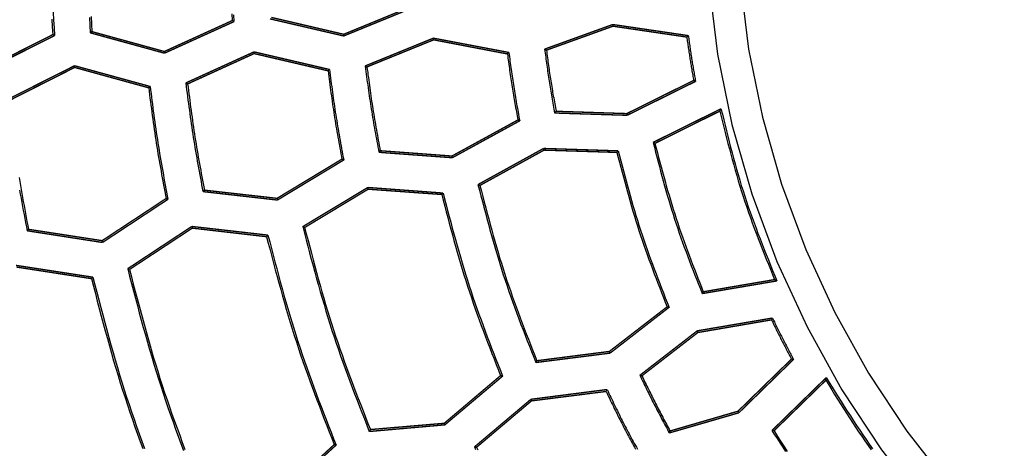
# Model space of a CAD drawing. Extents: x -686 to 2044, y 3760 to 4879.
# Drawn here: x -561 to -525, y 4576 to 4592 of the extents above; entities that cross this region are included whole.
import ezdxf

# ---------------------------------------------------------------- set-up
doc = ezdxf.new("R2010")
doc.units = 0
doc.header["$MEASUREMENT"] = 0
doc.layers.get('0').update_dxf_attribs({"linetype": 'ByLayer'})
doc.layers.add('LIVELLO_2', color=7, linetype='CONTINUOUS')

# ---------------------------------------------------------------- blocks, each defined once
blk = doc.blocks.new('Z$W@#722C5D22')
at = {"layer": 'LIVELLO_2', "color": 7, "linetype": 'Continuous'}
for points in [[(150.082, 556.025), (150.401, 553.436), (150.924, 550.878), (151.644, 548.366), (152.554, 545.915), (153.648, 543.54), (154.917, 541.257), (156.356, 539.081), (157.957, 537.027), (159.714, 535.11), (161.617, 533.345), (163.656, 531.738), (165.816, 530.297), (168.085, 529.027), (170.449, 527.936), (172.894, 527.028), (175.409, 526.312), (177.979, 525.792), (180.59, 525.475)], [(151.216, 556.114), (151.524, 553.614), (152.029, 551.144), (152.725, 548.718), (153.604, 546.35), (154.66, 544.057), (155.886, 541.852), (157.276, 539.75), (158.823, 537.766), (160.519, 535.915), (162.357, 534.21), (164.326, 532.658), (166.412, 531.266), (168.603, 530.04), (170.886, 528.986), (173.248, 528.109), (175.677, 527.417), (178.158, 526.915), (180.681, 526.609)], [(126.237, 554.705), (126.253, 554.425), (126.269, 554.144)], [(126.285, 554.957), (126.301, 554.674), (126.318, 554.392), (126.335, 554.109)], [(127.602, 554.762), (127.618, 554.486), (127.634, 554.21)], [(127.659, 554.8), (127.675, 554.527), (127.691, 554.254)], [(132.774, 554.904), (132.788, 554.656)], [(132.835, 554.867), (132.849, 554.617)], [(149.283, 554.057), (149.29, 554.008), (149.297, 553.958), (149.304, 553.909), (149.311, 553.859), (149.318, 553.81), (149.325, 553.761), (149.333, 553.712), (149.34, 553.662), (149.347, 553.613), (149.354, 553.564), (149.362, 553.514), (149.369, 553.465), (149.377, 553.416), (149.384, 553.367), (149.392, 553.317), (149.4, 553.268), (149.408, 553.219), (149.415, 553.17), (149.423, 553.12), (149.432, 553.071), (149.44, 553.022), (149.448, 552.973), (149.456, 552.924), (149.465, 552.875), (149.473, 552.826), (149.481, 552.776), (149.49, 552.727), (149.498, 552.678), (149.507, 552.629), (149.515, 552.58), (149.524, 552.531), (149.532, 552.482)], [(149.34, 554.109), (149.347, 554.057), (149.354, 554.005), (149.361, 553.953), (149.369, 553.901), (149.376, 553.849), (149.383, 553.797), (149.39, 553.745), (149.398, 553.692), (149.405, 553.64), (149.413, 553.588), (149.42, 553.536), (149.428, 553.484), (149.436, 553.432), (149.444, 553.38), (149.452, 553.328), (149.46, 553.276), (149.468, 553.224), (149.477, 553.172), (149.485, 553.121), (149.494, 553.069), (149.502, 553.017), (149.511, 552.965), (149.52, 552.913), (149.529, 552.861), (149.538, 552.809), (149.547, 552.758), (149.556, 552.706), (149.565, 552.654), (149.575, 552.602), (149.584, 552.55), (149.593, 552.499), (149.602, 552.447)], [(144.125, 553.619), (144.134, 553.547), (144.144, 553.474), (144.154, 553.401), (144.163, 553.328), (144.173, 553.256), (144.183, 553.183), (144.193, 553.11), (144.203, 553.038), (144.213, 552.965), (144.223, 552.892), (144.234, 552.82), (144.244, 552.747), (144.255, 552.675), (144.266, 552.602), (144.277, 552.53), (144.288, 552.457), (144.3, 552.385), (144.311, 552.312), (144.323, 552.24), (144.335, 552.167), (144.347, 552.095), (144.36, 552.023), (144.372, 551.951), (144.385, 551.878), (144.397, 551.806), (144.41, 551.734), (144.423, 551.661), (144.436, 551.589), (144.449, 551.517), (144.462, 551.445), (144.475, 551.373), (144.488, 551.3)], [(142.773, 553.444), (142.783, 553.369), (142.793, 553.294), (142.803, 553.219), (142.814, 553.144), (142.824, 553.068), (142.834, 552.993), (142.845, 552.918), (142.855, 552.843), (142.866, 552.768), (142.877, 552.693), (142.888, 552.618), (142.899, 552.543), (142.91, 552.468), (142.922, 552.393), (142.933, 552.318), (142.945, 552.243), (142.957, 552.168), (142.969, 552.093), (142.982, 552.018), (142.994, 551.943), (143.007, 551.868), (143.02, 551.794), (143.033, 551.719), (143.046, 551.644), (143.059, 551.569), (143.072, 551.495), (143.086, 551.42), (143.099, 551.345), (143.113, 551.271), (143.126, 551.196), (143.14, 551.121), (143.153, 551.047)], [(142.825, 553.497), (142.836, 553.419), (142.846, 553.341), (142.857, 553.263), (142.867, 553.186), (142.878, 553.108), (142.888, 553.03), (142.899, 552.952), (142.91, 552.874), (142.921, 552.797), (142.932, 552.719), (142.943, 552.641), (142.955, 552.564), (142.966, 552.486), (142.978, 552.408), (142.99, 552.331), (143.002, 552.253), (143.015, 552.176), (143.027, 552.098), (143.04, 552.021), (143.053, 551.943), (143.066, 551.866), (143.08, 551.789), (143.093, 551.711), (143.107, 551.634), (143.121, 551.557), (143.134, 551.48), (143.148, 551.402), (143.162, 551.325), (143.176, 551.248), (143.191, 551.171), (143.205, 551.093), (143.219, 551.016)], [(144.19, 553.58), (144.199, 553.51), (144.209, 553.441), (144.218, 553.371), (144.227, 553.302), (144.237, 553.232), (144.246, 553.162), (144.256, 553.093), (144.265, 553.023), (144.275, 552.954), (144.285, 552.884), (144.295, 552.815), (144.305, 552.745), (144.315, 552.676), (144.326, 552.607), (144.336, 552.537), (144.347, 552.468), (144.358, 552.399), (144.369, 552.329), (144.381, 552.26), (144.392, 552.191), (144.404, 552.122), (144.416, 552.053), (144.428, 551.983), (144.44, 551.914), (144.453, 551.845), (144.465, 551.776), (144.477, 551.707), (144.49, 551.638), (144.502, 551.569), (144.515, 551.5), (144.528, 551.431), (144.54, 551.362)], [(137.61, 553.007), (137.623, 552.908), (137.636, 552.81), (137.649, 552.712), (137.662, 552.614), (137.675, 552.515), (137.688, 552.417), (137.702, 552.319), (137.715, 552.221), (137.729, 552.122), (137.743, 552.024), (137.757, 551.926), (137.771, 551.828), (137.786, 551.73), (137.801, 551.632), (137.816, 551.534), (137.831, 551.436), (137.847, 551.338), (137.863, 551.24), (137.879, 551.143), (137.896, 551.045), (137.913, 550.947), (137.93, 550.849), (137.947, 550.752), (137.965, 550.654), (137.982, 550.557), (138, 550.459), (138.018, 550.362), (138.036, 550.264), (138.054, 550.167), (138.072, 550.069), (138.09, 549.972), (138.109, 549.874)], [(137.675, 552.972), (137.688, 552.876), (137.701, 552.781), (137.713, 552.686), (137.726, 552.59), (137.739, 552.495), (137.752, 552.399), (137.764, 552.304), (137.778, 552.209), (137.791, 552.113), (137.804, 552.018), (137.818, 551.923), (137.832, 551.828), (137.846, 551.732), (137.86, 551.637), (137.875, 551.542), (137.89, 551.447), (137.905, 551.352), (137.92, 551.257), (137.936, 551.162), (137.952, 551.067), (137.968, 550.973), (137.985, 550.878), (138.001, 550.783), (138.018, 550.688), (138.035, 550.594), (138.052, 550.499), (138.07, 550.404), (138.087, 550.31), (138.104, 550.215), (138.122, 550.12), (138.139, 550.026), (138.157, 549.931)], [(136.262, 552.832), (136.275, 552.731), (136.288, 552.631), (136.302, 552.53), (136.315, 552.429), (136.328, 552.329), (136.342, 552.228), (136.355, 552.128), (136.369, 552.027), (136.383, 551.926), (136.397, 551.826), (136.411, 551.726), (136.425, 551.625), (136.44, 551.525), (136.455, 551.424), (136.47, 551.324), (136.486, 551.224), (136.502, 551.124), (136.518, 551.024), (136.534, 550.923), (136.551, 550.823), (136.568, 550.723), (136.585, 550.623), (136.603, 550.523), (136.62, 550.423), (136.638, 550.324), (136.656, 550.224), (136.674, 550.124), (136.692, 550.024), (136.71, 549.924), (136.729, 549.824), (136.747, 549.725), (136.765, 549.625)], [(136.315, 552.88), (136.328, 552.777), (136.341, 552.674), (136.355, 552.571), (136.368, 552.467), (136.382, 552.364), (136.396, 552.261), (136.409, 552.158), (136.423, 552.055), (136.438, 551.952), (136.452, 551.849), (136.466, 551.746), (136.481, 551.643), (136.496, 551.541), (136.512, 551.438), (136.527, 551.335), (136.543, 551.232), (136.56, 551.13), (136.576, 551.027), (136.593, 550.925), (136.61, 550.822), (136.628, 550.72), (136.646, 550.617), (136.663, 550.515), (136.682, 550.412), (136.7, 550.31), (136.718, 550.208), (136.737, 550.105), (136.756, 550.003), (136.774, 549.901), (136.793, 549.799), (136.812, 549.696), (136.831, 549.594)], [(129.752, 552.215), (129.768, 552.089), (129.784, 551.963), (129.8, 551.837), (129.816, 551.71), (129.832, 551.584), (129.849, 551.458), (129.866, 551.332), (129.882, 551.206), (129.899, 551.08), (129.917, 550.954), (129.934, 550.829), (129.952, 550.703), (129.971, 550.577), (129.989, 550.451), (130.009, 550.326), (130.028, 550.2), (130.048, 550.075), (130.069, 549.949), (130.09, 549.824), (130.111, 549.699), (130.133, 549.573), (130.155, 549.448), (130.177, 549.323), (130.2, 549.198), (130.222, 549.073), (130.245, 548.948), (130.269, 548.823), (130.292, 548.698), (130.315, 548.573), (130.339, 548.448), (130.363, 548.323), (130.386, 548.198)], [(129.804, 552.263), (129.821, 552.134), (129.837, 552.006), (129.854, 551.877), (129.87, 551.749), (129.887, 551.62), (129.904, 551.492), (129.921, 551.363), (129.938, 551.235), (129.955, 551.106), (129.973, 550.978), (129.991, 550.85), (130.01, 550.721), (130.028, 550.593), (130.047, 550.465), (130.067, 550.337), (130.087, 550.209), (130.108, 550.081), (130.128, 549.953), (130.15, 549.825), (130.172, 549.698), (130.194, 549.57), (130.216, 549.442), (130.239, 549.315), (130.262, 549.187), (130.285, 549.06), (130.308, 548.932), (130.332, 548.805), (130.356, 548.677), (130.38, 548.55), (130.404, 548.422), (130.428, 548.295), (130.452, 548.168)], [(131.099, 552.39), (131.115, 552.266), (131.131, 552.142), (131.147, 552.019), (131.163, 551.895), (131.179, 551.771), (131.196, 551.648), (131.212, 551.524), (131.229, 551.4), (131.246, 551.277), (131.263, 551.153), (131.28, 551.03), (131.298, 550.906), (131.316, 550.783), (131.334, 550.659), (131.353, 550.536), (131.372, 550.413), (131.392, 550.29), (131.412, 550.167), (131.433, 550.044), (131.453, 549.921), (131.474, 549.798), (131.496, 549.675), (131.518, 549.552), (131.54, 549.429), (131.562, 549.306), (131.584, 549.184), (131.607, 549.061), (131.629, 548.938), (131.652, 548.816), (131.675, 548.693), (131.698, 548.57), (131.721, 548.448)], [(131.165, 552.355), (131.181, 552.234), (131.196, 552.113), (131.212, 551.992), (131.228, 551.871), (131.244, 551.75), (131.26, 551.629), (131.276, 551.508), (131.292, 551.387), (131.309, 551.266), (131.326, 551.146), (131.343, 551.025), (131.36, 550.904), (131.378, 550.784), (131.396, 550.663), (131.414, 550.542), (131.433, 550.422), (131.452, 550.301), (131.472, 550.181), (131.492, 550.061), (131.512, 549.941), (131.533, 549.82), (131.554, 549.7), (131.575, 549.58), (131.596, 549.46), (131.618, 549.34), (131.64, 549.22), (131.662, 549.1), (131.684, 548.98), (131.706, 548.86), (131.728, 548.74), (131.751, 548.62), (131.773, 548.5)], [(125.065, 548.501), (125.092, 548.354), (125.119, 548.206), (125.146, 548.058), (125.173, 547.911), (125.201, 547.763), (125.229, 547.616), (125.257, 547.468), (125.285, 547.321), (125.313, 547.173), (125.342, 547.026)], [(125.047, 548.963), (125.072, 548.817), (125.097, 548.672), (125.123, 548.527), (125.148, 548.382), (125.174, 548.237), (125.201, 548.092), (125.227, 547.947), (125.254, 547.802), (125.281, 547.658), (125.308, 547.513), (125.335, 547.368), (125.362, 547.223), (125.39, 547.078)], [(150.486, 551.37), (150.534, 551.175), (150.583, 550.979), (150.631, 550.784), (150.68, 550.588), (150.729, 550.393), (150.779, 550.198), (150.83, 550.003), (150.881, 549.808), (150.933, 549.614), (150.986, 549.42), (151.04, 549.226), (151.096, 549.033), (151.152, 548.84), (151.211, 548.647), (151.27, 548.455), (151.331, 548.264), (151.394, 548.073), (151.459, 547.883), (151.525, 547.693), (151.592, 547.504), (151.661, 547.315), (151.731, 547.126), (151.802, 546.938), (151.874, 546.75), (151.947, 546.562), (152.021, 546.375), (152.095, 546.188), (152.17, 546.001), (152.245, 545.814), (152.321, 545.627), (152.397, 545.44), (152.473, 545.254)], [(150.526, 551.454), (150.575, 551.254), (150.624, 551.054), (150.673, 550.854), (150.723, 550.654), (150.773, 550.455), (150.824, 550.255), (150.876, 550.056), (150.928, 549.857), (150.981, 549.659), (151.035, 549.461), (151.091, 549.263), (151.147, 549.065), (151.205, 548.868), (151.264, 548.672), (151.325, 548.475), (151.388, 548.28), (151.452, 548.085), (151.518, 547.891), (151.586, 547.697), (151.655, 547.503), (151.725, 547.31), (151.797, 547.118), (151.869, 546.925), (151.943, 546.733), (152.018, 546.542), (152.093, 546.351), (152.169, 546.159), (152.246, 545.968), (152.323, 545.778), (152.4, 545.587), (152.478, 545.396), (152.556, 545.206)], [(148.062, 550.233), (148.107, 550.058), (148.153, 549.883), (148.198, 549.708), (148.244, 549.534), (148.29, 549.359), (148.336, 549.185), (148.383, 549.01), (148.43, 548.836), (148.479, 548.662), (148.527, 548.489), (148.577, 548.315), (148.628, 548.142), (148.679, 547.969), (148.732, 547.797), (148.786, 547.625), (148.841, 547.453), (148.897, 547.282), (148.954, 547.111), (149.013, 546.941), (149.073, 546.771), (149.134, 546.601), (149.195, 546.431), (149.258, 546.262), (149.321, 546.093), (149.385, 545.924), (149.449, 545.756), (149.514, 545.587), (149.579, 545.419), (149.645, 545.251), (149.711, 545.082), (149.777, 544.914), (149.843, 544.746)], [(148.128, 550.198), (148.173, 550.026), (148.218, 549.855), (148.263, 549.683), (148.308, 549.512), (148.354, 549.341), (148.4, 549.169), (148.447, 548.998), (148.494, 548.828), (148.541, 548.657), (148.59, 548.487), (148.639, 548.316), (148.689, 548.147), (148.74, 547.977), (148.792, 547.808), (148.845, 547.639), (148.899, 547.47), (148.955, 547.302), (149.011, 547.134), (149.069, 546.967), (149.128, 546.8), (149.187, 546.633), (149.248, 546.467), (149.309, 546.301), (149.371, 546.135), (149.433, 545.969), (149.497, 545.803), (149.56, 545.638), (149.624, 545.472), (149.688, 545.307), (149.753, 545.142), (149.818, 544.977), (149.882, 544.812)], [(146.75, 549.87), (146.796, 549.691), (146.843, 549.513), (146.889, 549.334), (146.936, 549.156), (146.984, 548.978), (147.031, 548.799), (147.08, 548.622), (147.128, 548.444), (147.178, 548.266), (147.228, 548.089), (147.279, 547.912), (147.331, 547.735), (147.384, 547.559), (147.437, 547.382), (147.492, 547.207), (147.549, 547.031), (147.606, 546.856), (147.665, 546.682), (147.725, 546.508), (147.786, 546.334), (147.848, 546.16), (147.911, 545.987), (147.974, 545.814), (148.038, 545.641), (148.103, 545.469), (148.169, 545.297), (148.235, 545.124), (148.302, 544.952), (148.368, 544.78), (148.435, 544.609), (148.503, 544.437), (148.57, 544.265)], [(146.793, 549.927), (146.841, 549.746), (146.888, 549.565), (146.935, 549.384), (146.983, 549.203), (147.031, 549.023), (147.079, 548.842), (147.128, 548.662), (147.177, 548.482), (147.227, 548.302), (147.278, 548.122), (147.33, 547.942), (147.383, 547.763), (147.436, 547.585), (147.491, 547.406), (147.547, 547.228), (147.604, 547.05), (147.662, 546.873), (147.722, 546.696), (147.782, 546.52), (147.844, 546.344), (147.907, 546.168), (147.971, 545.992), (148.035, 545.817), (148.101, 545.642), (148.167, 545.467), (148.233, 545.293), (148.3, 545.118), (148.368, 544.944), (148.435, 544.77), (148.503, 544.596), (148.572, 544.422), (148.64, 544.247)], [(141.705, 548.702), (141.758, 548.496), (141.812, 548.29), (141.866, 548.084), (141.92, 547.879), (141.974, 547.673), (142.029, 547.468), (142.084, 547.263), (142.14, 547.058), (142.197, 546.853), (142.255, 546.649), (142.313, 546.445), (142.373, 546.241), (142.434, 546.038), (142.496, 545.835), (142.559, 545.632), (142.624, 545.43), (142.691, 545.228), (142.759, 545.027), (142.828, 544.827), (142.898, 544.626), (142.97, 544.427), (143.042, 544.227), (143.116, 544.028), (143.19, 543.829), (143.265, 543.63), (143.341, 543.432), (143.418, 543.233), (143.495, 543.035), (143.572, 542.837), (143.65, 542.639), (143.727, 542.441), (143.805, 542.244)], [(141.775, 548.671), (141.828, 548.468), (141.88, 548.266), (141.933, 548.063), (141.986, 547.86), (142.04, 547.658), (142.094, 547.456), (142.148, 547.254), (142.203, 547.052), (142.259, 546.85), (142.316, 546.649), (142.374, 546.448), (142.433, 546.247), (142.492, 546.047), (142.554, 545.847), (142.616, 545.648), (142.68, 545.449), (142.745, 545.25), (142.812, 545.052), (142.88, 544.854), (142.949, 544.657), (143.019, 544.46), (143.091, 544.263), (143.163, 544.067), (143.236, 543.871), (143.31, 543.675), (143.384, 543.48), (143.46, 543.284), (143.535, 543.089), (143.611, 542.894), (143.687, 542.699), (143.764, 542.504), (143.84, 542.309)], [(140.388, 548.343), (140.443, 548.133), (140.498, 547.924), (140.553, 547.715), (140.608, 547.505), (140.664, 547.296), (140.72, 547.087), (140.776, 546.879), (140.834, 546.67), (140.892, 546.462), (140.951, 546.254), (141.011, 546.046), (141.071, 545.839), (141.134, 545.632), (141.197, 545.425), (141.261, 545.219), (141.327, 545.013), (141.395, 544.808), (141.464, 544.603), (141.534, 544.399), (141.605, 544.195), (141.678, 543.991), (141.751, 543.788), (141.826, 543.585), (141.901, 543.382), (141.977, 543.18), (142.054, 542.977), (142.131, 542.775), (142.209, 542.573), (142.287, 542.372), (142.366, 542.17), (142.444, 541.968), (142.523, 541.767)], [(140.436, 548.395), (140.491, 548.184), (140.547, 547.972), (140.602, 547.76), (140.658, 547.549), (140.714, 547.337), (140.771, 547.126), (140.828, 546.915), (140.886, 546.704), (140.945, 546.494), (141.005, 546.284), (141.065, 546.074), (141.127, 545.864), (141.19, 545.655), (141.254, 545.446), (141.319, 545.237), (141.386, 545.03), (141.454, 544.822), (141.524, 544.615), (141.595, 544.409), (141.667, 544.202), (141.741, 543.997), (141.815, 543.791), (141.891, 543.586), (141.967, 543.381), (142.044, 543.177), (142.122, 542.972), (142.2, 542.768), (142.279, 542.564), (142.358, 542.36), (142.438, 542.157), (142.518, 541.953), (142.598, 541.749)], [(135.343, 547.175), (135.405, 546.938), (135.467, 546.701), (135.529, 546.465), (135.592, 546.228), (135.655, 545.992), (135.718, 545.755), (135.782, 545.519), (135.847, 545.284), (135.913, 545.048), (135.979, 544.813), (136.047, 544.578), (136.116, 544.344), (136.186, 544.11), (136.258, 543.876), (136.331, 543.643), (136.405, 543.41), (136.482, 543.178), (136.56, 542.947), (136.639, 542.716), (136.72, 542.485), (136.802, 542.255), (136.885, 542.025), (136.969, 541.796), (137.055, 541.567), (137.141, 541.338), (137.228, 541.109), (137.315, 540.881), (137.403, 540.653), (137.492, 540.425), (137.58, 540.197), (137.669, 539.969), (137.759, 539.741)], [(134.083, 546.868), (134.146, 546.625), (134.209, 546.383), (134.273, 546.14), (134.336, 545.897), (134.4, 545.655), (134.465, 545.413), (134.53, 545.171), (134.596, 544.929), (134.663, 544.687), (134.731, 544.446), (134.801, 544.205), (134.871, 543.965), (134.943, 543.725), (135.016, 543.485), (135.09, 543.246), (135.167, 543.008), (135.245, 542.77), (135.325, 542.533), (135.406, 542.296), (135.489, 542.059), (135.573, 541.824), (135.658, 541.588), (135.745, 541.353), (135.832, 541.118), (135.921, 540.883), (136.01, 540.649), (136.1, 540.415), (136.19, 540.181), (136.281, 539.947), (136.372, 539.714), (136.464, 539.48), (136.555, 539.247)], [(135.413, 547.144), (135.474, 546.91), (135.536, 546.677), (135.597, 546.443), (135.659, 546.21), (135.721, 545.977), (135.783, 545.744), (135.846, 545.511), (135.91, 545.278), (135.975, 545.046), (136.041, 544.814), (136.108, 544.583), (136.176, 544.351), (136.245, 544.12), (136.316, 543.89), (136.388, 543.66), (136.462, 543.431), (136.537, 543.202), (136.614, 542.973), (136.692, 542.745), (136.772, 542.518), (136.853, 542.291), (136.935, 542.064), (137.019, 541.838), (137.103, 541.612), (137.188, 541.386), (137.274, 541.161), (137.36, 540.935), (137.447, 540.71), (137.534, 540.485), (137.622, 540.261), (137.71, 540.036), (137.798, 539.811)], [(134.031, 546.811), (134.094, 546.571), (134.157, 546.331), (134.22, 546.091), (134.284, 545.851), (134.348, 545.611), (134.413, 545.371), (134.478, 545.131), (134.544, 544.892), (134.611, 544.653), (134.679, 544.414), (134.748, 544.176), (134.818, 543.938), (134.89, 543.7), (134.962, 543.463), (135.037, 543.227), (135.113, 542.99), (135.19, 542.755), (135.269, 542.52), (135.35, 542.285), (135.432, 542.051), (135.515, 541.817), (135.6, 541.584), (135.685, 541.351), (135.772, 541.118), (135.859, 540.886), (135.947, 540.654), (136.036, 540.422), (136.125, 540.19), (136.215, 539.958), (136.305, 539.727), (136.395, 539.495), (136.485, 539.264)], [(128.99, 545.648), (129.06, 545.38), (129.13, 545.112), (129.2, 544.845), (129.27, 544.577), (129.341, 544.31), (129.412, 544.043), (129.485, 543.776), (129.558, 543.51), (129.632, 543.244), (129.707, 542.978), (129.783, 542.713), (129.861, 542.448), (129.94, 542.183), (130.021, 541.919), (130.103, 541.656), (130.188, 541.393), (130.274, 541.131), (130.362, 540.869), (130.452, 540.608), (130.543, 540.347), (130.636, 540.087), (130.731, 539.828), (130.826, 539.569), (130.923, 539.31), (131.02, 539.051)], [(129.056, 545.621), (129.125, 545.356), (129.195, 545.092), (129.264, 544.827), (129.334, 544.562), (129.405, 544.298), (129.476, 544.033), (129.548, 543.769), (129.62, 543.506), (129.694, 543.242), (129.768, 542.979), (129.844, 542.716), (129.921, 542.454), (130, 542.192), (130.08, 541.931), (130.162, 541.67), (130.245, 541.41), (130.331, 541.15), (130.418, 540.891), (130.507, 540.633), (130.597, 540.375), (130.689, 540.117), (130.782, 539.86), (130.877, 539.603), (130.972, 539.347), (131.069, 539.091)], [(127.674, 545.289), (127.745, 545.017), (127.816, 544.746), (127.887, 544.474), (127.959, 544.203), (128.031, 543.932), (128.104, 543.661), (128.177, 543.39), (128.252, 543.119), (128.327, 542.849), (128.404, 542.579), (128.481, 542.31), (128.56, 542.041), (128.641, 541.773), (128.723, 541.505), (128.807, 541.237), (128.893, 540.971), (128.98, 540.704), (129.07, 540.439), (129.161, 540.174), (129.254, 539.909), (129.348, 539.645), (129.444, 539.382), (129.541, 539.119)], [(127.726, 545.341), (127.797, 545.068), (127.869, 544.794), (127.94, 544.52), (128.012, 544.247), (128.085, 543.973), (128.158, 543.7), (128.231, 543.427), (128.306, 543.155), (128.382, 542.883), (128.459, 542.611), (128.537, 542.339), (128.616, 542.068), (128.697, 541.798), (128.78, 541.527), (128.864, 541.258), (128.951, 540.989), (129.039, 540.721), (129.129, 540.453), (129.221, 540.186), (129.314, 539.92), (129.409, 539.654), (129.506, 539.388), (129.603, 539.123)], [(152.359, 543.792), (152.381, 543.748), (152.403, 543.703), (152.424, 543.658), (152.446, 543.613), (152.468, 543.568), (152.49, 543.523), (152.512, 543.479), (152.534, 543.434), (152.556, 543.389), (152.578, 543.344), (152.601, 543.3), (152.623, 543.255), (152.645, 543.21), (152.668, 543.166), (152.69, 543.121), (152.713, 543.077), (152.736, 543.032), (152.758, 542.988), (152.781, 542.944), (152.804, 542.899), (152.827, 542.855), (152.851, 542.811), (152.874, 542.767), (152.897, 542.723), (152.921, 542.679), (152.944, 542.635), (152.967, 542.591), (152.991, 542.547), (153.014, 542.503), (153.038, 542.458), (153.062, 542.414), (153.085, 542.371)], [(152.394, 543.858), (152.417, 543.811), (152.44, 543.763), (152.463, 543.716), (152.485, 543.668), (152.508, 543.621), (152.531, 543.574), (152.554, 543.526), (152.578, 543.479), (152.601, 543.432), (152.624, 543.384), (152.647, 543.337), (152.671, 543.29), (152.694, 543.243), (152.718, 543.196), (152.742, 543.149), (152.766, 543.102), (152.79, 543.055), (152.814, 543.008), (152.838, 542.962), (152.862, 542.915), (152.887, 542.868), (152.911, 542.822), (152.936, 542.775), (152.96, 542.729), (152.985, 542.682), (153.01, 542.636), (153.035, 542.589), (153.06, 542.543), (153.085, 542.496), (153.11, 542.45), (153.135, 542.404), (153.159, 542.357)], [(147.581, 541.78), (147.613, 541.714), (147.645, 541.648), (147.677, 541.582), (147.709, 541.516), (147.741, 541.45), (147.773, 541.384), (147.805, 541.318), (147.838, 541.252), (147.87, 541.186), (147.902, 541.12), (147.935, 541.054), (147.968, 540.989), (148, 540.923), (148.033, 540.857), (148.066, 540.792), (148.1, 540.726), (148.133, 540.661), (148.167, 540.596), (148.201, 540.531), (148.235, 540.466), (148.269, 540.401), (148.303, 540.336), (148.337, 540.271), (148.371, 540.206), (148.406, 540.141), (148.44, 540.076), (148.475, 540.012), (148.51, 539.947), (148.544, 539.882), (148.579, 539.818), (148.614, 539.753), (148.649, 539.688)], [(147.655, 541.762), (147.686, 541.699), (147.717, 541.636), (147.748, 541.573), (147.778, 541.51), (147.809, 541.446), (147.84, 541.383), (147.871, 541.32), (147.902, 541.257), (147.933, 541.194), (147.964, 541.131), (147.995, 541.068), (148.026, 541.005), (148.058, 540.942), (148.089, 540.879), (148.121, 540.817), (148.153, 540.754), (148.185, 540.691), (148.217, 540.629), (148.249, 540.567), (148.281, 540.504), (148.314, 540.442), (148.346, 540.38), (148.379, 540.317), (148.411, 540.255), (148.444, 540.193), (148.477, 540.131), (148.51, 540.069), (148.543, 540.007), (148.576, 539.945), (148.609, 539.883), (148.642, 539.82), (148.675, 539.758)], [(154.332, 541.6), (154.438, 541.429), (154.545, 541.258), (154.651, 541.088), (154.758, 540.917), (154.866, 540.747), (154.973, 540.577), (155.082, 540.407), (155.19, 540.238), (155.3, 540.069), (155.41, 539.901), (155.522, 539.734), (155.634, 539.567), (155.748, 539.401), (155.862, 539.236), (155.978, 539.072)], [(154.345, 541.697), (154.454, 541.522), (154.562, 541.347), (154.671, 541.172), (154.78, 540.998), (154.89, 540.824), (155, 540.65), (155.11, 540.477), (155.221, 540.304), (155.333, 540.131), (155.446, 539.96), (155.56, 539.788), (155.675, 539.618), (155.791, 539.449), (155.908, 539.28), (156.027, 539.113)], [(146.356, 541.194), (146.389, 541.125), (146.421, 541.057), (146.454, 540.989), (146.487, 540.921), (146.52, 540.853), (146.553, 540.784), (146.586, 540.716), (146.619, 540.648), (146.652, 540.58), (146.685, 540.512), (146.719, 540.445), (146.752, 540.377), (146.786, 540.309), (146.82, 540.241), (146.854, 540.174), (146.888, 540.106), (146.922, 540.039), (146.957, 539.972), (146.992, 539.905), (147.027, 539.838), (147.062, 539.771), (147.097, 539.704), (147.132, 539.637), (147.168, 539.57), (147.203, 539.503), (147.239, 539.436), (147.275, 539.37), (147.311, 539.303), (147.346, 539.236), (147.382, 539.17), (147.418, 539.103)], [(146.391, 541.264), (146.425, 541.193), (146.459, 541.122), (146.493, 541.051), (146.526, 540.981), (146.56, 540.91), (146.594, 540.839), (146.629, 540.769), (146.663, 540.698), (146.697, 540.628), (146.732, 540.557), (146.766, 540.487), (146.801, 540.417), (146.836, 540.346), (146.871, 540.276), (146.906, 540.206), (146.941, 540.136), (146.977, 540.067), (147.013, 539.997), (147.049, 539.927), (147.085, 539.858), (147.122, 539.788), (147.158, 539.719), (147.195, 539.65), (147.232, 539.58), (147.268, 539.511), (147.305, 539.442), (147.342, 539.373), (147.38, 539.304), (147.417, 539.235), (147.454, 539.166), (147.491, 539.097)], [(152.376, 539.776), (152.473, 539.624), (152.571, 539.471), (152.668, 539.319), (152.766, 539.167), (152.863, 539.015)], [(152.451, 539.767), (152.546, 539.618), (152.642, 539.468), (152.738, 539.319), (152.834, 539.169), (152.93, 539.02)], [(141.578, 539.181), (141.621, 539.091)], [(141.653, 539.168), (141.694, 539.081)]]:
    blk.add_lwpolyline(points, dxfattribs=at)
at = {"layer": 'LIVELLO_2', "color": 7, "linetype": 'Continuous', "const_width": 0.05}
for points in [[(139.307, 555.173), (136.831, 554.157)], [(136.831, 554.096), (139.369, 555.133)], [(132.788, 554.656), (130.321, 553.532)], [(132.788, 554.656), (132.797, 554.652), (132.806, 554.648), (132.81, 554.643), (132.814, 554.643), (132.819, 554.639), (132.828, 554.634), (132.836, 554.63), (132.841, 554.626), (132.849, 554.626), (132.849, 554.617)], [(134.153, 554.718), (136.831, 554.096)], [(136.831, 554.157), (134.206, 554.77)], [(130.325, 553.471), (132.849, 554.617)], [(146.597, 554.512), (144.125, 553.619)], [(144.19, 553.58), (146.605, 554.451)], [(146.605, 554.451), (146.597, 554.512)], [(149.34, 554.109), (146.597, 554.512)], [(149.283, 554.057), (146.605, 554.451)], [(126.269, 554.144), (123.81, 552.902)], [(123.815, 552.841), (126.335, 554.109)], [(126.269, 554.144), (126.278, 554.144), (126.287, 554.14), (126.291, 554.136), (126.3, 554.131), (126.304, 554.127), (126.308, 554.122), (126.317, 554.118), (126.322, 554.114), (126.33, 554.109), (126.335, 554.109)], [(127.691, 554.254), (127.687, 554.249), (127.678, 554.249), (127.674, 554.241), (127.665, 554.236), (127.66, 554.232), (127.652, 554.227), (127.652, 554.223), (127.647, 554.219), (127.639, 554.214), (127.634, 554.21)], [(127.634, 554.21), (130.325, 553.471)], [(130.321, 553.532), (127.691, 554.254)], [(136.831, 554.157), (136.831, 554.096)], [(140.086, 554.017), (137.61, 553.007)], [(137.675, 552.972), (140.095, 553.956)], [(140.095, 553.956), (140.086, 554.017)], [(142.825, 553.497), (140.086, 554.017)], [(142.773, 553.444), (140.095, 553.956)], [(149.283, 554.057), (149.292, 554.066), (149.296, 554.07), (149.301, 554.074), (149.309, 554.079), (149.314, 554.083), (149.318, 554.087), (149.322, 554.096), (149.327, 554.101), (149.331, 554.105), (149.34, 554.109)], [(144.19, 553.58), (144.181, 553.584), (144.173, 553.589), (144.168, 553.593), (144.16, 553.597), (144.155, 553.602), (144.151, 553.606), (144.142, 553.611), (144.133, 553.611), (144.129, 553.615), (144.125, 553.619)], [(130.321, 553.532), (130.325, 553.471)], [(133.576, 553.519), (131.099, 552.39)], [(131.165, 552.355), (133.58, 553.457)], [(133.58, 553.457), (133.576, 553.519)], [(136.315, 552.88), (133.576, 553.519)], [(133.58, 553.457), (136.262, 552.832)], [(142.773, 553.444), (142.777, 553.449), (142.781, 553.457), (142.786, 553.462), (142.794, 553.466), (142.799, 553.471), (142.808, 553.475), (142.808, 553.479), (142.812, 553.488), (142.821, 553.492), (142.825, 553.497)], [(127.061, 553.016), (124.589, 551.769)], [(124.655, 551.734), (127.065, 552.954)], [(127.065, 552.954), (127.061, 553.016)], [(129.804, 552.263), (127.061, 553.016)], [(127.065, 552.954), (129.752, 552.215)], [(136.262, 552.832), (136.262, 552.836), (136.271, 552.841), (136.275, 552.845), (136.28, 552.849), (136.288, 552.858), (136.293, 552.858), (136.297, 552.867), (136.302, 552.871), (136.306, 552.876), (136.315, 552.88)], [(137.675, 552.972), (137.667, 552.972), (137.662, 552.976), (137.654, 552.981), (137.649, 552.985), (137.645, 552.989), (137.636, 552.994), (137.627, 552.998), (137.623, 552.998), (137.614, 553.007), (137.61, 553.007)], [(129.752, 552.215), (129.752, 552.219), (129.756, 552.228), (129.765, 552.228), (129.769, 552.232), (129.778, 552.237), (129.782, 552.241), (129.787, 552.25), (129.791, 552.254), (129.796, 552.254), (129.804, 552.263)], [(131.165, 552.355), (131.156, 552.359), (131.148, 552.364), (131.143, 552.368), (131.139, 552.368), (131.13, 552.372), (131.126, 552.372), (131.117, 552.381), (131.113, 552.381), (131.104, 552.385), (131.099, 552.39)], [(149.532, 552.482), (147.108, 551.279)], [(147.117, 551.217), (149.602, 552.447)], [(149.532, 552.482), (149.541, 552.477), (149.55, 552.473), (149.554, 552.473), (149.563, 552.469), (149.567, 552.469), (149.572, 552.464), (149.581, 552.46), (149.589, 552.456), (149.598, 552.451), (149.602, 552.447)], [(150.526, 551.454), (148.062, 550.233)], [(150.486, 551.37), (150.491, 551.375), (150.491, 551.384), (150.495, 551.392), (150.499, 551.401), (150.504, 551.41), (150.512, 551.419), (150.517, 551.427), (150.521, 551.44), (150.526, 551.445), (150.526, 551.454)], [(144.54, 551.362), (144.536, 551.353), (144.527, 551.349), (144.523, 551.34), (144.518, 551.335), (144.514, 551.331), (144.51, 551.327), (144.505, 551.318), (144.501, 551.314), (144.492, 551.305), (144.488, 551.3)], [(144.488, 551.3), (147.117, 551.217)], [(147.108, 551.279), (144.54, 551.362)], [(147.108, 551.279), (147.117, 551.217)], [(148.128, 550.198), (150.486, 551.37)], [(143.153, 551.047), (140.76, 549.738)], [(140.773, 549.677), (143.219, 551.016)], [(143.153, 551.047), (143.158, 551.047), (143.162, 551.047), (143.171, 551.042), (143.175, 551.038), (143.184, 551.034), (143.193, 551.034), (143.197, 551.029), (143.201, 551.025), (143.21, 551.02), (143.219, 551.016)], [(144.085, 550.014), (141.705, 548.702)], [(144.103, 549.953), (144.085, 550.014)], [(146.793, 549.927), (144.085, 550.014)], [(148.128, 550.198), (148.124, 550.202), (148.115, 550.207), (148.106, 550.207), (148.102, 550.211), (148.097, 550.215), (148.089, 550.22), (148.08, 550.224), (148.071, 550.224), (148.067, 550.228), (148.062, 550.233)], [(138.157, 549.931), (138.148, 549.922), (138.148, 549.918), (138.144, 549.909), (138.135, 549.909), (138.13, 549.905), (138.126, 549.896), (138.122, 549.892), (138.113, 549.883), (138.113, 549.878), (138.109, 549.874)], [(138.109, 549.874), (140.773, 549.677)], [(140.76, 549.738), (138.157, 549.931)], [(140.76, 549.738), (140.773, 549.677)], [(141.775, 548.671), (144.103, 549.953)], [(146.75, 549.87), (144.103, 549.953)], [(146.75, 549.87), (146.754, 549.874), (146.754, 549.878), (146.758, 549.883), (146.767, 549.892), (146.772, 549.896), (146.776, 549.905), (146.78, 549.909), (146.785, 549.913), (146.789, 549.918), (146.793, 549.927)], [(136.765, 549.625), (134.411, 548.203)], [(134.425, 548.141), (136.831, 549.594)], [(136.831, 549.594), (136.831, 549.594), (136.822, 549.598), (136.813, 549.603), (136.805, 549.603), (136.8, 549.607), (136.796, 549.612), (136.787, 549.616), (136.783, 549.616), (136.774, 549.62), (136.765, 549.625)], [(137.706, 548.597), (135.343, 547.175)], [(137.719, 548.535), (137.706, 548.597)], [(140.436, 548.395), (137.706, 548.597)], [(141.775, 548.671), (141.766, 548.675), (141.758, 548.68), (141.749, 548.68), (141.744, 548.684), (141.74, 548.688), (141.731, 548.693), (141.723, 548.697), (141.718, 548.697), (141.709, 548.702), (141.705, 548.702)], [(131.773, 548.5), (131.769, 548.496), (131.764, 548.492), (131.756, 548.483), (131.751, 548.483), (131.747, 548.474), (131.747, 548.47), (131.738, 548.465), (131.734, 548.457), (131.729, 548.457), (131.721, 548.448)], [(131.721, 548.448), (134.425, 548.141)], [(134.411, 548.203), (131.773, 548.5)], [(135.413, 547.144), (137.719, 548.535)], [(137.719, 548.535), (140.388, 548.343)], [(140.388, 548.343), (140.392, 548.343), (140.397, 548.351), (140.406, 548.356), (140.41, 548.365), (140.414, 548.369), (140.419, 548.378), (140.423, 548.378), (140.427, 548.386), (140.432, 548.391), (140.436, 548.395)], [(130.386, 548.198), (128.063, 546.667)], [(128.076, 546.601), (130.452, 548.168)], [(130.386, 548.198), (130.391, 548.194), (130.395, 548.19), (130.404, 548.19), (130.412, 548.185), (130.417, 548.181), (130.426, 548.181), (130.43, 548.176), (130.439, 548.172), (130.443, 548.172), (130.452, 548.168)], [(134.411, 548.203), (134.425, 548.141)], [(131.318, 547.183), (128.99, 545.648)], [(131.336, 547.122), (131.318, 547.183)], [(134.083, 546.868), (131.318, 547.183)], [(135.413, 547.144), (135.409, 547.148), (135.4, 547.153), (135.396, 547.157), (135.387, 547.157), (135.378, 547.161), (135.374, 547.166), (135.37, 547.17), (135.361, 547.17), (135.352, 547.17), (135.343, 547.175)], [(125.39, 547.078), (125.385, 547.07), (125.377, 547.065), (125.377, 547.061), (125.372, 547.056), (125.368, 547.052), (125.359, 547.043), (125.355, 547.039), (125.35, 547.035), (125.342, 547.03), (125.342, 547.026)], [(125.342, 547.026), (128.076, 546.601)], [(128.063, 546.667), (125.39, 547.078)], [(129.056, 545.621), (131.336, 547.122)], [(131.336, 547.122), (134.031, 546.811)], [(134.031, 546.811), (134.035, 546.82), (134.044, 546.825), (134.048, 546.829), (134.053, 546.838), (134.057, 546.842), (134.061, 546.851), (134.066, 546.855), (134.07, 546.855), (134.075, 546.864), (134.083, 546.868)], [(128.063, 546.667), (128.076, 546.601)], [(127.726, 545.341), (124.939, 545.77)], [(124.952, 545.709), (127.674, 545.289)], [(129.056, 545.621), (129.047, 545.621), (129.043, 545.626), (129.039, 545.63), (129.03, 545.63), (129.021, 545.634), (129.017, 545.639), (129.008, 545.639), (129.004, 545.639), (128.999, 545.648), (128.99, 545.648)], [(127.674, 545.289), (127.682, 545.293), (127.687, 545.298), (127.691, 545.306), (127.691, 545.311), (127.7, 545.315), (127.704, 545.324), (127.709, 545.324), (127.713, 545.328), (127.722, 545.337), (127.726, 545.341)], [(149.843, 544.746), (152.556, 545.206)], [(152.473, 545.254), (149.882, 544.812)], [(152.473, 545.254), (152.481, 545.249), (152.486, 545.245), (152.499, 545.236), (152.508, 545.232), (152.516, 545.228), (152.521, 545.223), (152.529, 545.219), (152.543, 545.214), (152.551, 545.21), (152.556, 545.206)], [(149.882, 544.812), (149.878, 544.803), (149.874, 544.799), (149.869, 544.79), (149.865, 544.786), (149.861, 544.777), (149.856, 544.773), (149.852, 544.764), (149.852, 544.755), (149.847, 544.755), (149.843, 544.746)], [(148.57, 544.265), (146.474, 542.646)], [(146.5, 542.585), (148.64, 544.247)], [(148.57, 544.265), (148.574, 544.265), (148.579, 544.261), (148.587, 544.261), (148.596, 544.256), (148.605, 544.256), (148.609, 544.256), (148.618, 544.256), (148.627, 544.256), (148.631, 544.252), (148.64, 544.247)], [(152.394, 543.858), (149.664, 543.394)], [(152.359, 543.792), (149.686, 543.333)], [(152.359, 543.792), (152.363, 543.797), (152.368, 543.801), (152.372, 543.81), (152.376, 543.819), (152.376, 543.827), (152.376, 543.827), (152.381, 543.836), (152.385, 543.845), (152.389, 543.849), (152.394, 543.858)], [(149.664, 543.394), (147.581, 541.78)], [(147.655, 541.762), (149.686, 543.333)], [(149.686, 543.333), (149.664, 543.394)], [(143.805, 542.244), (146.5, 542.585)], [(146.474, 542.646), (143.84, 542.309)], [(146.474, 542.646), (146.5, 542.585)], [(143.84, 542.309), (143.836, 542.3), (143.831, 542.296), (143.827, 542.292), (143.823, 542.283), (143.823, 542.274), (143.818, 542.27), (143.814, 542.261), (143.81, 542.261), (143.805, 542.252), (143.805, 542.244)], [(153.085, 542.371), (151.142, 540.476)], [(151.173, 540.419), (153.159, 542.357)], [(153.085, 542.371), (153.089, 542.371), (153.098, 542.371), (153.107, 542.371), (153.111, 542.366), (153.12, 542.366), (153.124, 542.366), (153.133, 542.362), (153.142, 542.362), (153.151, 542.362), (153.159, 542.357)], [(142.523, 541.767), (140.48, 540.038)], [(140.502, 539.982), (142.598, 541.749)], [(142.523, 541.767), (142.532, 541.767), (142.541, 541.762), (142.549, 541.762), (142.558, 541.762), (142.558, 541.758), (142.567, 541.754), (142.576, 541.754), (142.584, 541.754), (142.593, 541.749), (142.598, 541.749)], [(147.655, 541.762), (147.647, 541.767), (147.647, 541.767), (147.638, 541.767), (147.629, 541.767), (147.62, 541.771), (147.612, 541.771), (147.607, 541.775), (147.599, 541.775), (147.59, 541.775), (147.581, 541.78)], [(154.345, 541.697), (152.376, 539.776)], [(152.451, 539.767), (154.332, 541.6)], [(154.332, 541.6), (154.332, 541.614), (154.332, 541.622), (154.332, 541.631), (154.336, 541.64), (154.336, 541.653), (154.336, 541.657), (154.341, 541.67), (154.341, 541.679), (154.341, 541.692), (154.345, 541.697)], [(146.391, 541.264), (143.626, 540.909)], [(146.356, 541.194), (143.648, 540.852)], [(146.356, 541.194), (146.356, 541.202), (146.36, 541.207), (146.365, 541.215), (146.365, 541.224), (146.369, 541.229), (146.373, 541.233), (146.378, 541.242), (146.382, 541.246), (146.387, 541.255), (146.391, 541.264)], [(143.626, 540.909), (141.578, 539.181)], [(141.653, 539.168), (143.648, 540.852)], [(143.648, 540.852), (143.626, 540.909)], [(148.649, 539.688), (151.173, 540.419)], [(151.142, 540.476), (148.675, 539.758)], [(151.142, 540.476), (151.173, 540.419)], [(140.48, 540.038), (137.798, 539.811)], [(140.48, 540.038), (140.502, 539.982)], [(137.759, 539.741), (140.502, 539.982)], [(137.798, 539.811), (137.794, 539.802), (137.794, 539.793), (137.789, 539.789), (137.785, 539.78), (137.78, 539.776), (137.776, 539.772), (137.772, 539.763), (137.767, 539.758), (137.763, 539.75), (137.759, 539.741)], [(148.675, 539.758), (148.675, 539.75), (148.675, 539.741), (148.67, 539.741), (148.666, 539.732), (148.666, 539.723), (148.662, 539.715), (148.657, 539.706), (148.653, 539.706), (148.653, 539.697), (148.649, 539.688)], [(152.451, 539.767), (152.446, 539.767), (152.438, 539.767), (152.429, 539.767), (152.42, 539.767), (152.411, 539.772), (152.407, 539.772), (152.398, 539.772), (152.389, 539.772), (152.381, 539.776), (152.376, 539.776)], [(136.485, 539.264), (134.486, 537.426)], [(134.512, 537.374), (136.555, 539.247)], [(136.485, 539.264), (136.494, 539.264), (136.503, 539.26), (136.507, 539.26), (136.512, 539.255), (136.52, 539.255), (136.529, 539.255), (136.538, 539.251), (136.547, 539.251), (136.547, 539.247), (136.555, 539.247)], [(141.653, 539.168), (141.644, 539.172), (141.635, 539.172), (141.635, 539.172), (141.626, 539.172), (141.618, 539.172), (141.609, 539.177), (141.6, 539.177), (141.596, 539.181), (141.587, 539.181), (141.578, 539.181)]]:
    blk.add_lwpolyline(points, dxfattribs=at)

msp = doc.modelspace()

# ---------------------------------------------------------------- block references
msp.add_blockref('Z$W@#722C5D22', (-685.80149, 4036.9181))

doc.saveas('drawing.dxf')
